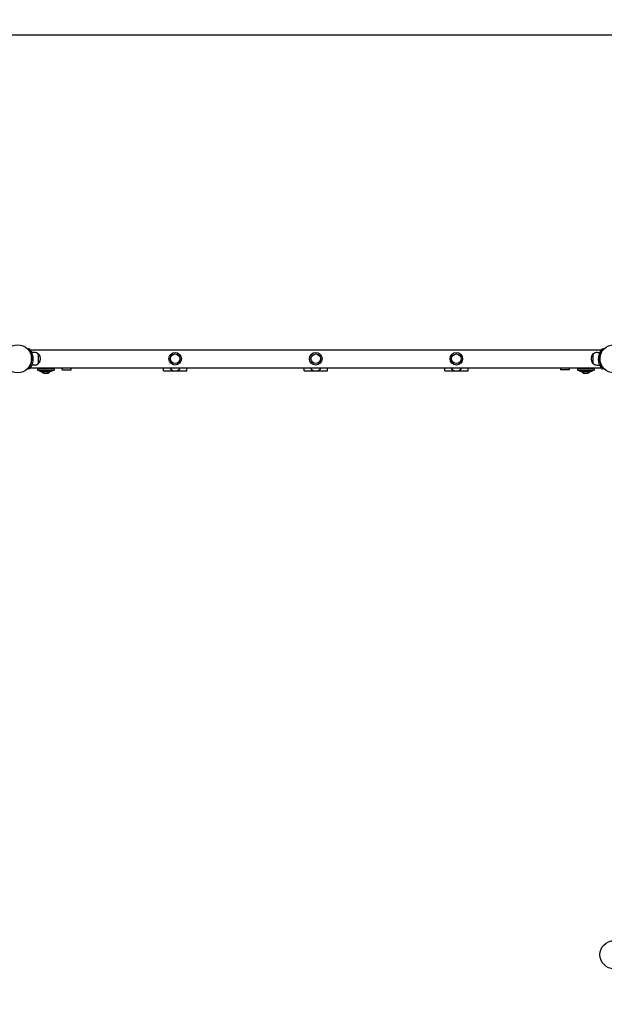
# Model space of a CAD drawing. Units: millimetres. Extents: x -1168 to 11579, y -752 to 9008.
# Drawn here: x 2793 to 4373, y 3378 to 6041 of the extents above; entities that cross this region are included whole.
import ezdxf

# ---------------------------------------------------------------- set-up
doc = ezdxf.new("R2010")
doc.units = ezdxf.units.MM
doc.layers.add('Dimensions', color=7, linetype='Continuous')
doc.styles.get("Standard").update_dxf_attribs({"font": 'arial.ttf'})
doc.dimstyles.new('Leikkiset keinu', dxfattribs={"dimtxt": 150, "dimasz": 2.5, "dimexe": 0.06, "dimexo": 0.625, "dimtad": 0, "dimtih": 1, "dimtoh": 1, "dimdec": 0, "dimtxsty": 'Standard', "dimcen": 2.5, "dimadec": 0, "dimazin": 0, "dimtfac": 1, "dimtmove": 0, "dimatfit": 3, "dimfxl": 1, "dimarcsym": 0})

# ---------------------------------------------------------------- blocks, each defined once
blk = doc.blocks.new('*D12')
at = {"layer": 'Defpoints', "color": 0}
for p in [(1851.3, 7507.8), (-940.9, 361.9), (7069.3, 361.9)]:
    blk.add_point(p, dxfattribs=at)
at = {"layer": 'Dimensions', "color": 0, "lineweight": -2}
for p, q in [((1850.7, 7507.8), (-941, 7507.8)), ((-940.9, 7505.3), (-940.9, 4012.1)), ((-940.9, 364.4), (-940.9, 3857.7)), ((7068.7, 361.9), (-941, 361.9))]:
    blk.add_line(p, q, dxfattribs=at)
at = {"layer": 'Dimensions', "color": 0}
for points in [[(-940.5, 7505.3), (-941.3, 7505.3), (-940.9, 7507.8)], [(-941.3, 364.4), (-940.5, 364.4), (-940.9, 361.9)]]:
    blk.add_solid(points, dxfattribs=at)
at = {"layer": 'Dimensions', "color": 0, "insert": (-940.9, 3934.9), "char_height": 150, "attachment_point": 5}
blk.add_mtext('7146', dxfattribs=at)
blk = doc.blocks.new('*D13')
at = {"layer": 'Defpoints', "color": 0}
for p in [(313.3, 4278.1), (10345.4, 1900), (10345.4, -653.6)]:
    blk.add_point(p, dxfattribs=at)
at = {"layer": 'Dimensions', "color": 0, "lineweight": -2}
for p, q in [((313.3, 4277.5), (313.3, -653.7)), ((10345.4, 1899.3), (10345.4, -653.7)), ((315.8, -653.6), (5054.7, -653.6)), ((10342.9, -653.6), (5604, -653.6))]:
    blk.add_line(p, q, dxfattribs=at)
at = {"layer": 'Dimensions', "color": 0}
for points in [[(315.8, -653.2), (315.8, -654), (313.3, -653.6)], [(10342.9, -654), (10342.9, -653.2), (10345.4, -653.6)]]:
    blk.add_solid(points, dxfattribs=at)
at = {"layer": 'Dimensions', "color": 0, "insert": (5329.3, -653.6), "char_height": 150, "attachment_point": 5}
blk.add_mtext('10032', dxfattribs=at)
blk = doc.blocks.new('*D14')
at = {"layer": 'Defpoints', "color": 0}
for p in [(2657.3, 5999.9), (8807.3, 1861.9), (11351.4, 1861.9)]:
    blk.add_point(p, dxfattribs=at)
at = {"layer": 'Dimensions', "color": 0, "lineweight": -2}
for p, q in [((2658, 5999.9), (11351.4, 5999.9)), ((11351.4, 5997.4), (11351.4, 4008.1)), ((11351.4, 1864.4), (11351.4, 3853.7)), ((8808, 1861.9), (11351.4, 1861.9))]:
    blk.add_line(p, q, dxfattribs=at)
at = {"layer": 'Dimensions', "color": 0}
for points in [[(11351.8, 5997.4), (11351, 5997.4), (11351.4, 5999.9)], [(11351, 1864.4), (11351.8, 1864.4), (11351.4, 1861.9)]]:
    blk.add_solid(points, dxfattribs=at)
at = {"layer": 'Dimensions', "color": 0, "insert": (11351.4, 3930.9), "char_height": 150, "attachment_point": 5}
blk.add_mtext('4138', dxfattribs=at)
blk = doc.blocks.new('*D15')
at = {"layer": 'Defpoints', "color": 0}
for p in [(1821.2, 7221.7), (1821.2, 5853.5), (8845.4, 1900)]:
    blk.add_point(p, dxfattribs=at)
at = {"layer": 'Dimensions', "color": 0, "lineweight": -2}
for p, q in [((1821.2, 5854.2), (1821.2, 7221.8)), ((1823.7, 7221.7), (5109.8, 7221.7)), ((8842.9, 7221.7), (5556.7, 7221.7)), ((8845.4, 1900.6), (8845.4, 7221.8))]:
    blk.add_line(p, q, dxfattribs=at)
at = {"layer": 'Dimensions', "color": 0}
for points in [[(1823.7, 7222.2), (1823.7, 7221.3), (1821.2, 7221.7)], [(8842.9, 7221.3), (8842.9, 7222.2), (8845.4, 7221.7)]]:
    blk.add_solid(points, dxfattribs=at)
at = {"layer": 'Dimensions', "color": 0, "insert": (5333.3, 7221.7), "char_height": 150, "attachment_point": 5}
blk.add_mtext('7024', dxfattribs=at)

msp = doc.modelspace()

# ---------------------------------------------------------------- linework, layer by layer
for p, q in [((2815.6, 5150.2), (2817.8, 5152.2)), ((2821.7, 5148.1), (4365, 5148.1)), ((2832.3, 5141), (2825.3, 5141)), ((4354.3, 5141), (4361.4, 5141)), ((4368.9, 5152.2), (4371.1, 5150.2)), ((2825.4, 5126), (2825.8, 5126)), ((2825.4, 5122), (2825.4, 5126)), ((2825.8, 5122), (2825.4, 5122)), ((2843.3, 5137), (2843.3, 5111)), ((2843.3, 5137), (2844.3, 5137)), ((2844.3, 5111), (2844.3, 5137)), ((4342.3, 5137), (4342.3, 5111)), ((4343.3, 5137), (4342.3, 5137)), ((4343.3, 5111), (4343.3, 5137)), ((4360.9, 5126), (4361.3, 5126)), ((4361.3, 5122), (4360.9, 5122)), ((4361.3, 5126), (4361.3, 5122)), ((2815.6, 5097.7), (2817.8, 5095.7)), ((2821.7, 5099.8), (4365, 5099.8)), ((2832.3, 5107), (2825.3, 5107)), ((2885.9, 5096.5), (2840.9, 5096.5)), ((2840.9, 5096.5), (2840.9, 5093.5)), ((2840.9, 5093.5), (2885.9, 5093.5)), ((2843.3, 5111), (2844.3, 5111)), ((2873.7, 5089), (2853.1, 5089)), ((2853.1, 5087.9), (2853.1, 5089)), ((2873.7, 5087.9), (2853.1, 5087.9)), ((2856.4, 5096.5), (2856.4, 5099.8)), ((2870.4, 5096.5), (2870.4, 5099.8)), ((2873.7, 5087.9), (2873.7, 5089)), ((2885.9, 5096.5), (2885.9, 5093.5)), ((2908.3, 5094.5), (2908.3, 5099.8)), ((2908.3, 5094.5), (2932.3, 5094.5)), ((2932.3, 5094.5), (2932.3, 5099.8)), ((3181.8, 5091), (3181.8, 5099.8)), ((3181.8, 5091), (3210.3, 5091)), ((3216.3, 5091), (3244.8, 5091)), ((3244.8, 5091), (3244.8, 5099.8)), ((3561.8, 5091), (3561.8, 5099.8)), ((3561.8, 5091), (3590.3, 5091)), ((3596.3, 5091), (3624.8, 5091)), ((3624.8, 5091), (3624.8, 5099.8)), ((3941.8, 5091), (3941.8, 5099.8)), ((3941.8, 5091), (3970.3, 5091)), ((3976.3, 5091), (4004.8, 5091)), ((4004.8, 5091), (4004.8, 5099.8)), ((4254.4, 5099.8), (4254.4, 5094.5)), ((4278.4, 5094.5), (4254.4, 5094.5)), ((4278.4, 5099.8), (4278.4, 5094.5)), ((4345.8, 5096.5), (4300.8, 5096.5)), ((4300.8, 5096.5), (4300.8, 5093.5)), ((4300.8, 5093.5), (4345.8, 5093.5)), ((4333.6, 5089), (4313, 5089)), ((4313, 5087.9), (4313, 5089)), ((4333.6, 5087.9), (4313, 5087.9)), ((4316.3, 5096.5), (4316.3, 5099.8)), ((4330.3, 5096.5), (4330.3, 5099.8)), ((4333.6, 5087.9), (4333.6, 5089)), ((4343.3, 5111), (4342.3, 5111)), ((4345.8, 5096.5), (4345.8, 5093.5)), ((4354.3, 5107), (4361.4, 5107)), ((4371.1, 5097.7), (4368.9, 5095.7))]:
    msp.add_line(p, q)
for centre, radius in [((2787.3, 5124), 38), ((3213.3, 5124), 17), ((3593.3, 5124), 17), ((3973.3, 5124), 17), ((4399.3, 5124), 38), ((3213.3, 5124), 13), ((3593.3, 5124), 13), ((3973.3, 5124), 13), ((4399.3, 3512), 38)]:
    msp.add_circle(centre, radius)
for centre, radius, start, end in [((2832.3, 5123.8), 17.1, 50.0338, 90), ((4354.3, 5123.8), 17.1, 90, 129.9662), ((2829.9, 5124), 19.4, 317.925, 42.075), ((4356.7, 5124), 19.4, 137.925, 222.075), ((2832.3, 5124.1), 17.1, 270, 309.9662), ((2863.4, 5141.6), 53.1, 244.9424, 261.9049), ((2863.4, 5100.1), 16, 229.8109, 310.1891), ((2863.4, 5141.6), 53.1, 278.0951, 295.0576), ((3213.3, 5107.5), 16.5, 207.622, 332.378), ((3213.3, 5107.5), 8, 252.9893, 287.0107), ((3593.3, 5107.5), 16.5, 207.622, 332.378), ((3593.3, 5107.5), 8, 252.9893, 287.0107), ((3973.3, 5107.5), 16.5, 207.622, 332.378), ((3973.3, 5107.5), 8, 252.9893, 287.0107), ((4323.3, 5141.6), 53.1, 244.9424, 261.9049), ((4323.3, 5100.1), 16, 229.8109, 310.1891), ((4323.3, 5141.6), 53.1, 278.0951, 295.0576), ((4354.3, 5124.1), 17.1, 230.0338, 270)]:
    msp.add_arc(centre, radius, start, end)
for points, knots in [([(2825.9, 5124), (2825.9, 5128.2), (2825.1, 5132.5), (2823.9, 5136.1), (2822.6, 5140), (2820.8, 5143.3), (2819.3, 5145.6), (2817.7, 5147.9), (2816.4, 5149.3), (2815.9, 5149.9), (2815.7, 5150.1), (2815.6, 5150.2), (2815.6, 5150.2)], [-1.570796, -1.570796, -1.570796, -1.570796, -1.128501, -1.128501, -1.128501, -0.653327, -0.653327, -0.653327, -0.175565, -0.175565, -0.175565, 0, 0, 0, 0]), ([(2817.8, 5152.2), (2817.8, 5152.2), (2818.6, 5151.4), (2820, 5149.6), (2821.4, 5147.8), (2823.4, 5145), (2825.1, 5141.4), (2826.6, 5138.1), (2827.9, 5134.1), (2828.5, 5129.8), (2828.8, 5127.9), (2828.9, 5125.9), (2828.9, 5124)], [0, 0, 0, 0, 0.477019, 0.477019, 0.477019, 0.955015, 0.955015, 0.955015, 1.380166, 1.380166, 1.380166, 1.570796, 1.570796, 1.570796, 1.570796]), ([(2821.7, 5148.1), (2821.7, 5148.1), (2821.8, 5147.9), (2822.3, 5147.3), (2822.6, 5146.8), (2823.3, 5145.6), (2823.8, 5144.8), (2824.8, 5143.1), (2825.3, 5142.1), (2825.7, 5141), (2825.7, 5141), (2825.8, 5141)], [0, 0, 0, 0, 0.469036, 0.469036, 0.938073, 0.938073, 1.407109, 1.407109, 1.876145, 1.876145, 1.88747, 1.88747, 1.88747, 1.88747]), ([(4357.8, 5124), (4357.8, 5128.5), (4358.6, 5133), (4359.9, 5136.9), (4361.2, 5141), (4363.1, 5144.5), (4364.8, 5147), (4366.4, 5149.5), (4367.9, 5151.1), (4368.5, 5151.8), (4368.8, 5152.1), (4368.9, 5152.2), (4368.9, 5152.2)], [1.570796, 1.570796, 1.570796, 1.570796, 2.005731, 2.005731, 2.005731, 2.472549, 2.472549, 2.472549, 2.942543, 2.942543, 2.942543, 3.141593, 3.141593, 3.141593, 3.141593]), ([(4371.1, 5150.2), (4371.1, 5150.2), (4370.3, 5149.4), (4369, 5147.7), (4367.6, 5145.9), (4365.8, 5143.3), (4364.2, 5139.8), (4362.8, 5136.6), (4361.6, 5132.8), (4361.1, 5128.8), (4360.9, 5127.2), (4360.8, 5125.6), (4360.8, 5124)], [-3.141593, -3.141593, -3.141593, -3.141593, -2.655896, -2.655896, -2.655896, -2.170712, -2.170712, -2.170712, -1.739069, -1.739069, -1.739069, -1.570796, -1.570796, -1.570796, -1.570796]), ([(4360.9, 5141), (4361, 5141), (4361, 5141), (4361.4, 5142.1), (4361.9, 5143.1), (4362.9, 5144.8), (4363.4, 5145.6), (4364.1, 5146.8), (4364.4, 5147.3), (4364.9, 5147.9), (4365, 5148.1), (4365, 5148.1)], [13.082323, 13.082323, 13.082323, 13.082323, 13.093647, 13.093647, 13.562684, 13.562684, 14.03172, 14.03172, 14.500756, 14.500756, 14.969793, 14.969793, 14.969793, 14.969793]), ([(2815.6, 5097.7), (2815.6, 5097.7), (2816.4, 5098.5), (2817.7, 5100.2), (2819.1, 5102), (2820.9, 5104.6), (2822.5, 5108.1), (2823.9, 5111.3), (2825.1, 5115.1), (2825.6, 5119.1), (2825.8, 5120.7), (2825.9, 5122.3), (2825.9, 5124)], [-3.141593, -3.141593, -3.141593, -3.141593, -2.655896, -2.655896, -2.655896, -2.170712, -2.170712, -2.170712, -1.739069, -1.739069, -1.739069, -1.570796, -1.570796, -1.570796, -1.570796]), ([(2828.9, 5124), (2828.9, 5119.4), (2828.1, 5114.9), (2826.8, 5111.1), (2825.5, 5106.9), (2823.6, 5103.4), (2821.9, 5100.9), (2820.3, 5098.4), (2818.8, 5096.8), (2818.2, 5096.1), (2817.9, 5095.8), (2817.8, 5095.7), (2817.8, 5095.7)], [1.570796, 1.570796, 1.570796, 1.570796, 2.005731, 2.005731, 2.005731, 2.472549, 2.472549, 2.472549, 2.942543, 2.942543, 2.942543, 3.141593, 3.141593, 3.141593, 3.141593]), ([(4368.9, 5095.7), (4368.9, 5095.7), (4368.1, 5096.5), (4366.7, 5098.3), (4365.3, 5100.1), (4363.3, 5102.9), (4361.6, 5106.5), (4360.1, 5109.8), (4358.8, 5113.8), (4358.2, 5118.1), (4357.9, 5120), (4357.8, 5122), (4357.8, 5124)], [0, 0, 0, 0, 0.477019, 0.477019, 0.477019, 0.955015, 0.955015, 0.955015, 1.380166, 1.380166, 1.380166, 1.570796, 1.570796, 1.570796, 1.570796]), ([(4360.8, 5124), (4360.8, 5119.7), (4361.6, 5115.5), (4362.8, 5111.8), (4364.1, 5107.9), (4365.9, 5104.7), (4367.4, 5102.4), (4369, 5100), (4370.3, 5098.6), (4370.8, 5098), (4371, 5097.8), (4371.1, 5097.7), (4371.1, 5097.7)], [-1.570796, -1.570796, -1.570796, -1.570796, -1.128501, -1.128501, -1.128501, -0.653327, -0.653327, -0.653327, -0.175565, -0.175565, -0.175565, 0, 0, 0, 0]), ([(2825.8, 5107), (2825.7, 5106.9), (2825.7, 5106.9), (2825.3, 5105.8), (2824.8, 5104.8), (2823.8, 5103.1), (2823.3, 5102.3), (2822.6, 5101.1), (2822.3, 5100.6), (2821.8, 5100), (2821.7, 5099.8), (2821.7, 5099.8)], [5.597426, 5.597426, 5.597426, 5.597426, 5.608751, 5.608751, 6.077787, 6.077787, 6.546824, 6.546824, 7.01586, 7.01586, 7.484896, 7.484896, 7.484896, 7.484896]), ([(3210.3, 5091), (3210.3, 5091), (3210.4, 5091), (3210.7, 5091), (3211, 5091.1), (3211.3, 5091.1), (3211.3, 5091.1), (3211.3, 5091.1)], [0.4450347, 0.4450347, 0.4450347, 0.4450347, 0.5567588, 0.5567588, 0.668483, 0.668483, 0.670565, 0.670565, 0.670565, 0.670565]), ([(3212.9, 5099.5), (3213, 5099.5), (3213, 5099.5), (3213.2, 5099.5), (3213.3, 5099.5), (3213.3, 5099.5), (3213.4, 5099.5), (3213.5, 5099.5), (3213.7, 5099.5), (3213.7, 5099.5), (3213.8, 5099.5)], [0.34276566, 0.34276566, 0.34276566, 0.34276566, 0.36618528, 0.36618528, 0.39040769, 0.39040769, 0.39040769, 0.4146301, 0.4146301, 0.43804973, 0.43804973, 0.43804973, 0.43804973]), ([(3215.4, 5091.1), (3215.4, 5091.1), (3215.4, 5091.1), (3215.7, 5091.1), (3216, 5091), (3216.3, 5091), (3216.3, 5091), (3216.3, 5091)], [1.1095739, 1.1095739, 1.1095739, 1.1095739, 1.1116559, 1.1116559, 1.22338, 1.22338, 1.3351041, 1.3351041, 1.3351041, 1.3351041]), ([(3590.3, 5091), (3590.3, 5091), (3590.4, 5091), (3590.7, 5091), (3591, 5091.1), (3591.3, 5091.1), (3591.3, 5091.1), (3591.3, 5091.1)], [0.4450347, 0.4450347, 0.4450347, 0.4450347, 0.5567588, 0.5567588, 0.668483, 0.668483, 0.670565, 0.670565, 0.670565, 0.670565]), ([(3592.9, 5099.5), (3593, 5099.5), (3593, 5099.5), (3593.2, 5099.5), (3593.3, 5099.5), (3593.3, 5099.5), (3593.4, 5099.5), (3593.5, 5099.5), (3593.7, 5099.5), (3593.7, 5099.5), (3593.8, 5099.5)], [0.34276566, 0.34276566, 0.34276566, 0.34276566, 0.36618528, 0.36618528, 0.39040769, 0.39040769, 0.39040769, 0.4146301, 0.4146301, 0.43804973, 0.43804973, 0.43804973, 0.43804973]), ([(3595.4, 5091.1), (3595.4, 5091.1), (3595.4, 5091.1), (3595.7, 5091.1), (3596, 5091), (3596.3, 5091), (3596.3, 5091), (3596.3, 5091)], [1.1095739, 1.1095739, 1.1095739, 1.1095739, 1.1116559, 1.1116559, 1.22338, 1.22338, 1.3351041, 1.3351041, 1.3351041, 1.3351041]), ([(3970.3, 5091), (3970.3, 5091), (3970.4, 5091), (3970.7, 5091), (3971, 5091.1), (3971.3, 5091.1), (3971.3, 5091.1), (3971.3, 5091.1)], [0.4450347, 0.4450347, 0.4450347, 0.4450347, 0.5567588, 0.5567588, 0.668483, 0.668483, 0.670565, 0.670565, 0.670565, 0.670565]), ([(3972.9, 5099.5), (3973, 5099.5), (3973, 5099.5), (3973.2, 5099.5), (3973.3, 5099.5), (3973.3, 5099.5), (3973.4, 5099.5), (3973.5, 5099.5), (3973.7, 5099.5), (3973.7, 5099.5), (3973.8, 5099.5)], [0.34276566, 0.34276566, 0.34276566, 0.34276566, 0.36618528, 0.36618528, 0.39040769, 0.39040769, 0.39040769, 0.4146301, 0.4146301, 0.43804973, 0.43804973, 0.43804973, 0.43804973]), ([(3975.4, 5091.1), (3975.4, 5091.1), (3975.4, 5091.1), (3975.7, 5091.1), (3976, 5091), (3976.3, 5091), (3976.3, 5091), (3976.3, 5091)], [1.1095739, 1.1095739, 1.1095739, 1.1095739, 1.1116559, 1.1116559, 1.22338, 1.22338, 1.3351041, 1.3351041, 1.3351041, 1.3351041]), ([(4365, 5099.8), (4365, 5099.8), (4364.9, 5100), (4364.4, 5100.6), (4364.1, 5101.1), (4363.4, 5102.3), (4362.9, 5103.1), (4361.9, 5104.8), (4361.4, 5105.8), (4361, 5106.9), (4361, 5106.9), (4360.9, 5107)], [7.484896, 7.484896, 7.484896, 7.484896, 7.953933, 7.953933, 8.422969, 8.422969, 8.892005, 8.892005, 9.361041, 9.361041, 9.372366, 9.372366, 9.372366, 9.372366])]:
    msp.add_open_spline(points, degree=3, knots=knots)

# ---------------------------------------------------------------- dimensions: what is measured, and where the dimension line sits
at = {"layer": 'Dimensions'}
for base, p1, p2, picture, middle in [((-940.9, 361.9), (1851.3, 7507.8), (7069.3, 361.9), '*D12', (-940.9, 3934.9)), ((11351.4, 1861.9), (2657.3, 5999.9), (8807.3, 1861.9), '*D14', (11351.4, 3930.9))]:
    dim = msp.add_linear_dim(base=base, p1=p1, p2=p2, angle=90, dimstyle='Leikkiset keinu', override={"dimlfac": 1}, dxfattribs=at)
    dim.commit()
    dim.dimension.update_dxf_attribs({"geometry": picture, "text_midpoint": middle})
for base, p1, p2, picture, middle in [((1821.2, 7221.7), (8845.4, 1900), (1821.2, 5853.5), '*D15', (5333.3, 7221.7)), ((10345.4, -653.6), (313.3, 4278.1), (10345.4, 1900), '*D13', (5329.3, -653.6))]:
    dim = msp.add_linear_dim(base=base, p1=p1, p2=p2, dimstyle='Leikkiset keinu', override={"dimlfac": 1}, dxfattribs=at)
    dim.commit()
    dim.dimension.update_dxf_attribs({"geometry": picture, "text_midpoint": middle})

doc.saveas('drawing.dxf')
